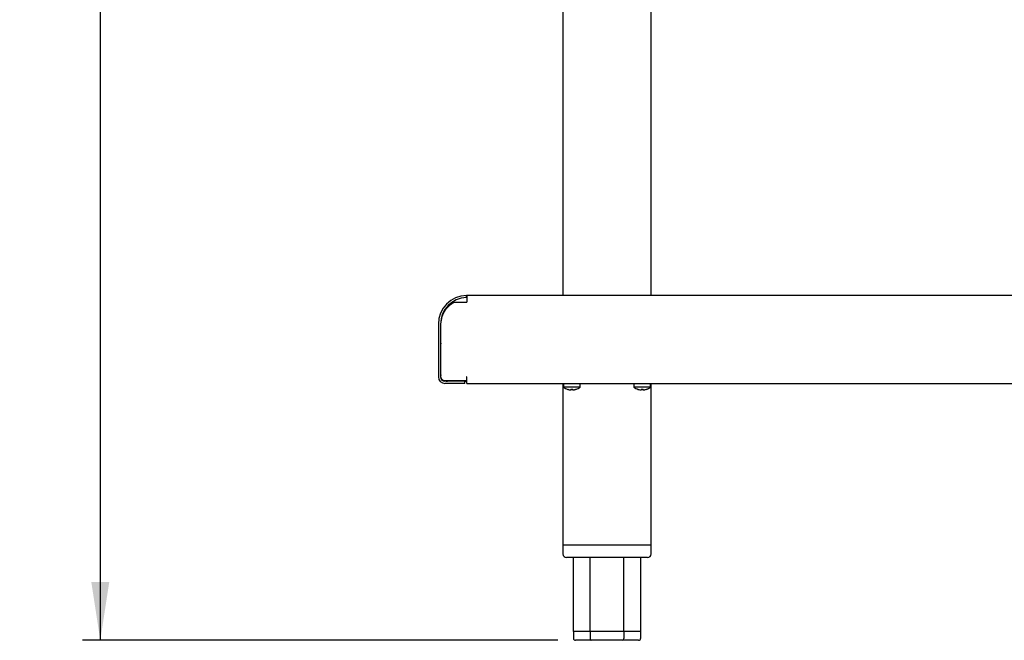
# Model space of a CAD drawing. Units: millimetres. Extents: x 5 to 415, y 5 to 292.
# Drawn here: x 172 to 228, y 59 to 95 of the extents above; entities that cross this region are included whole.
import ezdxf

# ---------------------------------------------------------------- set-up
doc = ezdxf.new("R2010")
doc.units = ezdxf.units.MM
doc.layers.add('FORMAT', color=7, linetype='Continuous')
doc.styles.add('SLDTEXTSTYLE0', font='TXT', dxfattribs={"width": 0.75})
doc.dimstyles.new('SLDDIMSTYLE1', dxfattribs={"dimtxt": 3.5, "dimasz": 3.302, "dimexe": 0, "dimexo": 0.0625, "dimgap": 0.875, "dimtad": 1, "dimdec": 1, "dimlfac": 10, "dimrnd": 1e-09, "dimzin": 12, "dimdsep": 46, "dimtxsty": 'SLDTEXTSTYLE0', "dimsah": 1, "dimcen": 0.09, "dimadec": 0, "dimazin": 3, "dimtfac": 1, "dimtdec": 1, "dimtofl": 0, "dimtmove": 0, "dimatfit": 3, "dimfxl": 0, "dimfrac": 2, "dimtolj": 1, "dimtzin": 12, "dimarcsym": 0})

# ---------------------------------------------------------------- blocks, each defined once
blk = doc.blocks.new('_D_3')
at = {"layer": 'FORMAT'}
for p, q in [((187.213, 149.165), (175.493, 149.165)), ((176.493, 149.165), (176.493, 59.325)), ((202.464, 59.325), (175.493, 59.325))]:
    blk.add_line(p, q, dxfattribs=at)
for points in [[(176.493, 149.165), (175.985, 145.863), (177.001, 145.863)], [(176.493, 59.325), (177.001, 62.627), (175.985, 62.627)]]:
    blk.add_solid(points, dxfattribs=at)
at = {"layer": 'FORMAT', "insert": (171.982, 101.989), "char_height": 3.5, "attachment_point": 1, "rotation": 90, "style": 'SLDTEXTSTYLE0'}
blk.add_mtext('900', dxfattribs=at)

msp = doc.modelspace()

# ---------------------------------------------------------------- linework, layer by layer
at = {"color": 7, "linetype": 'Continuous', "lineweight": 25}
for p, q in [((202.753, 120.34), (202.753, 78.895)), ((207.753, 78.895), (207.753, 120.34)), ((197.273, 78.774), (197.271, 78.894)), ((197.303, 78.895), (197.303, 78.525)), ((265.303, 78.895), (197.303, 78.895)), ((196.591, 78.525), (197.303, 78.525)), ((195.683, 77.275), (195.683, 74.275)), ((195.803, 77.275), (195.803, 74.275)), ((195.83, 74.275), (195.83, 77.276)), ((195.825, 74.395), (195.825, 76.155)), ((197.273, 74.057), (196.008, 74.057)), ((197.183, 74.025), (196.053, 74.025)), ((197.183, 73.905), (196.053, 73.905)), ((196.195, 74.057), (196.195, 74.025)), ((196.825, 74.057), (196.825, 74.025)), ((197.183, 74.025), (197.303, 74.025)), ((197.183, 73.905), (197.183, 74.025)), ((197.303, 74.275), (197.273, 74.275)), ((197.273, 74.275), (197.273, 74.057)), ((197.273, 74.145), (197.303, 74.145)), ((197.303, 73.905), (197.303, 74.275)), ((197.303, 73.905), (261.036, 73.905)), ((202.753, 73.905), (202.753, 64.725)), ((202.778, 73.905), (202.778, 73.691)), ((203.728, 73.691), (203.728, 73.905)), ((206.778, 73.905), (206.778, 73.691)), ((207.728, 73.691), (207.728, 73.905)), ((207.753, 64.725), (207.753, 73.905)), ((203.253, 73.691), (202.778, 73.691)), ((203.195, 73.539), (203.195, 73.538)), ((203.728, 73.691), (203.253, 73.691)), ((203.314, 73.539), (203.314, 73.539)), ((207.253, 73.691), (206.778, 73.691)), ((207.195, 73.539), (207.195, 73.538)), ((207.728, 73.691), (207.253, 73.691)), ((207.314, 73.539), (207.314, 73.539)), ((202.753, 64.725), (202.753, 64.225)), ((207.753, 64.725), (202.753, 64.725)), ((207.753, 64.225), (207.753, 64.725)), ((207.553, 64.025), (202.953, 64.025)), ((204.301, 59.825), (203.348, 59.825)), ((203.348, 59.825), (203.348, 59.425)), ((206.206, 59.825), (204.301, 59.825)), ((204.301, 59.825), (204.301, 59.425)), ((207.159, 59.825), (206.206, 59.825)), ((206.206, 59.825), (206.206, 59.425)), ((207.159, 59.825), (207.159, 59.425)), ((204.358, 59.325), (203.464, 59.325)), ((206.148, 59.325), (204.358, 59.325)), ((207.043, 59.325), (206.148, 59.325))]:
    msp.add_line(p, q, dxfattribs=at)
at = {"color": 7, "linetype": 'Continuous', "lineweight": 25, "flags": 128}
for points in [[(203.201, 73.573), (203.2, 73.566), (203.199, 73.561), (203.198, 73.556), (203.198, 73.551), (203.197, 73.547), (203.196, 73.544), (203.196, 73.541), (203.195, 73.539)], [(203.314, 73.539), (203.313, 73.541), (203.313, 73.544), (203.312, 73.547), (203.312, 73.551), (203.311, 73.556), (203.31, 73.561), (203.309, 73.567), (203.308, 73.573)], [(207.201, 73.573), (207.2, 73.566), (207.199, 73.561), (207.198, 73.556), (207.198, 73.551), (207.197, 73.547), (207.196, 73.544), (207.196, 73.541), (207.195, 73.539)], [(207.314, 73.539), (207.313, 73.541), (207.313, 73.544), (207.312, 73.547), (207.312, 73.551), (207.311, 73.556), (207.31, 73.561), (207.309, 73.567), (207.308, 73.573)], [(207.488, 73.57), (207.488, 73.57), (207.488, 73.57), (207.488, 73.57), (207.488, 73.571), (207.488, 73.572)]]:
    msp.add_lwpolyline(points, dxfattribs=at)
at = {"color": 7, "linetype": 'Continuous', "lineweight": 25}
for centre, radius, start, end in [((197.303, 77.275), 1.62, 91.146, 180), ((197.303, 77.275), 1.62, 90, 91.146), ((197.303, 77.275), 1.5, 91.146, 180), ((197.303, 77.275), 1.5, 90, 91.146), ((196.195, 76.155), 0.37, 170.1872, 180), ((196.195, 74.395), 0.37, 180, 189.8128), ((196.053, 74.275), 0.37, 180, 270), ((196.053, 74.275), 0.25, 180, 270), ((196.195, 74.395), 0.37, 245.9427, 270), ((203.253, 74.335), 0.8, 233.5764, 253.0932), ((203.253, 74.345), 0.808, 253.293, 265.8943), ((203.479, 73.489), 0.465, 169.859, 170.125), ((203.253, 74.342), 0.806, 253.2572, 265.8871), ((203.253, 74.376), 0.805, 266.2956, 273.8839), ((203.253, 74.375), 0.807, 266.2644, 273.907), ((203.254, 74.345), 0.807, 274.2774, 286.8833), ((203.253, 74.343), 0.807, 274.2977, 286.9099), ((203.253, 74.335), 0.8, 287.0845, 306.4236), ((203.821, 73.63), 0.338, 189.8809, 190.2456), ((207.253, 74.335), 0.8, 233.5764, 253.0932), ((207.253, 74.345), 0.808, 253.2934, 265.8939), ((207.479, 73.489), 0.465, 169.859, 170.125), ((207.253, 74.342), 0.806, 253.2572, 265.8871), ((207.253, 74.376), 0.805, 266.2957, 273.8838), ((207.253, 74.375), 0.807, 266.2644, 273.907), ((207.253, 74.345), 0.807, 274.2779, 286.8829), ((207.253, 74.343), 0.807, 274.298, 286.91), ((207.253, 74.335), 0.8, 287.0845, 306.4236), ((202.953, 64.225), 0.2, 180, 270), ((207.553, 64.225), 0.2, 270, 0)]:
    msp.add_arc(centre, radius, start, end, dxfattribs=at)
for centre, major_axis, ratio, start_param, end_param in [((203.464, 59.425), (-0.115, 0), 0.866025, 0, 1.570796), ((204.358, 59.425), (0, 0.1), 0.57735, 1.570796, 3.141593), ((206.148, 59.425), (0, 0.1), 0.57735, 3.141593, 4.712389), ((207.043, 59.425), (-0.115, 0), 0.866025, 1.570796, 3.141593)]:
    msp.add_ellipse(centre, major_axis=major_axis, ratio=ratio, start_param=start_param, end_param=end_param, dxfattribs=at)
for points, knots in [([(195.83, 77.276), (195.844, 77.419), (195.873, 77.706), (196.055, 78.07), (196.3, 78.351), (196.494, 78.467), (196.591, 78.525)], [0, 0, 0, 0, 0.279655, 0.5606148, 0.7804653, 1, 1, 1, 1]), ([(196.008, 74.057), (195.982, 74.067), (195.932, 74.088), (195.877, 74.144), (195.844, 74.208), (195.835, 74.252), (195.83, 74.275)], [0, 0, 0, 0, 0.283313, 0.548361, 0.763805, 1, 1, 1, 1]), ([(203.348, 59.825), (203.348, 60.758), (203.348, 62.158), (203.351, 63.558), (203.352, 64.025)], [0, 0, 0, 0, 0.666976, 1, 1, 1, 1]), ([(204.301, 59.825), (204.301, 60.758), (204.301, 62.158), (204.302, 63.558), (204.303, 64.025)], [0, 0, 0, 0, 0.666976, 1, 1, 1, 1]), ([(206.206, 59.825), (206.206, 60.758), (206.206, 62.158), (206.204, 63.558), (206.204, 64.025)], [0, 0, 0, 0, 0.666976, 1, 1, 1, 1]), ([(207.155, 64.025), (207.156, 63.358), (207.159, 61.958), (207.159, 60.558), (207.159, 59.825)], [0, 0, 0, 0, 0.475841, 1, 1, 1, 1])]:
    msp.add_open_spline(points, degree=3, knots=knots, dxfattribs=at)

# ---------------------------------------------------------------- dimensions: what is measured, and where the dimension line sits
at = {"layer": 'FORMAT'}
dim = msp.add_linear_dim(base=(176.493, 59.325), p1=(188.213, 149.165), p2=(203.464, 59.325), angle=90, dimstyle='SLDDIMSTYLE1', dxfattribs=at)
dim.commit()
dim.dimension.update_dxf_attribs({"geometry": '_D_3', "text_midpoint": (176.493, 105.868), "dimtype": 160})

doc.saveas('drawing.dxf')
